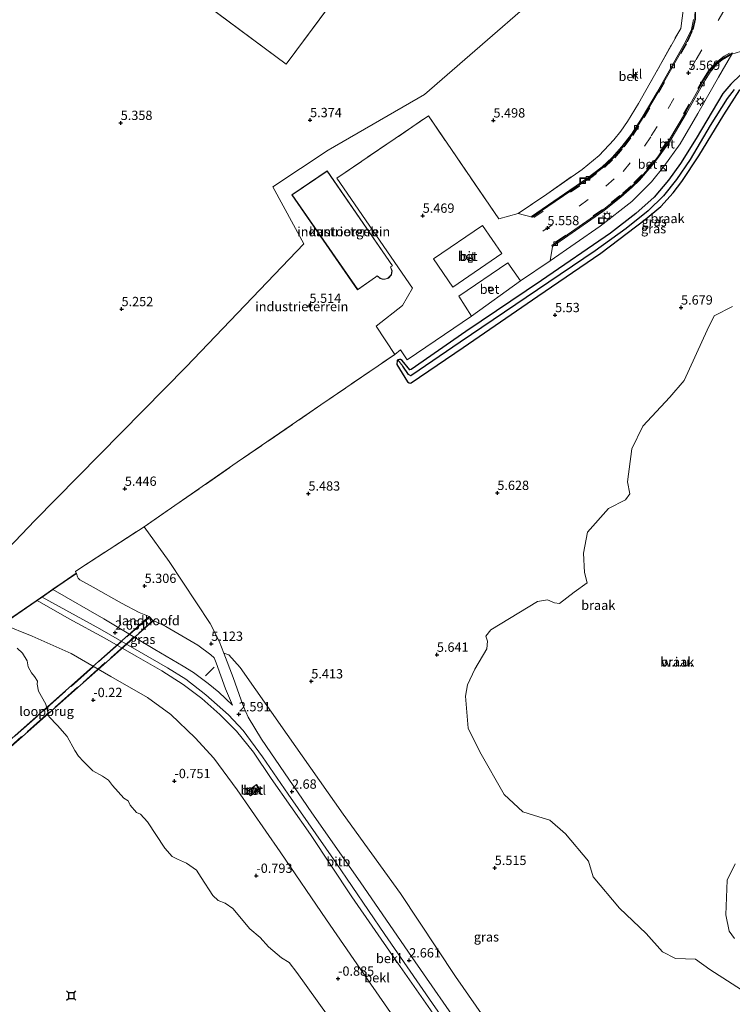
# Model space of a CAD drawing. Units: metres. Extents: x 251601 to 260009, y 593748 to 600001.
# Drawn here: x 258472 to 258664, y 594563 to 594828 of the extents above; entities that cross this region are included whole.
import ezdxf
from ezdxf.enums import TextEntityAlignment as Align

# ---------------------------------------------------------------- set-up
doc = ezdxf.new("R2010")
doc.units = ezdxf.units.M
doc.linetypes.add('IE-TERREINAFSCHEIDING', pattern=[10, 8, -2])
doc.linetypes.add('VW-3-9_STREEP', pattern=[12, 3, -9])
doc.layers.get('0').update_dxf_attribs({"lineweight": 25})
for name, color, linetype, lineweight in [('B-ME-GW-HOOGTEPUNT-S-B1', 10, 'Continuous', 25), ('B-ME-GW-INSTEEKWATERGANG-L-B1', 10, 'Continuous', 25), ('B-ME-GW-KRUINLIJN-L-B1', 93, 'Continuous', 18), ('B-ME-GW-WATERGANG-GREPPEL-L-B1', 10, 'Continuous', 25), ('B-ME-IE-GRASLAND-GV-B6', 93, 'Continuous', 18), ('B-ME-IE-GRONDWERKLIJN-GROND_INGERICHT-GV-B6', 253, 'Continuous', 18), ('B-ME-IE-GRONDWERKLIJN-GROND_NIETINGERICHT-GV-B6', 253, 'Continuous', 18), ('B-ME-IE-HULPGEOMETRIE-L-B1', 53, 'Continuous', 18), ('B-ME-IE-INRICHTINGSELEMENT-S-B1', 253, 'Continuous', 18), ('B-ME-IE-MEUBILAIR_WEGMEUBILAIR-LICHTMAST-S-B1', 8, 'Continuous', 18), ('B-ME-IE-TERREINAFSCHEIDING-DOORGANG-L-B1', 8, 'IE-TERREINAFSCHEIDING-KUNSTMATIG-OPEN', 18), ('B-ME-IE-TERREINAFSCHEIDING-RASTERHEKWERK-L-B1', 8, 'IE-TERREINAFSCHEIDING', 18), ('B-ME-IE-TERREINAFSCHEIDING-RASTERHEKWERK-L-B2', 8, 'IE-TERREINAFSCHEIDING', 18), ('B-ME-KG-KADASTRAAL-DAKRAND-L-B1', 13, 'Continuous', 18), ('B-ME-KW-LANDHOOFD-GV-B6', 173, 'Continuous', 18), ('B-ME-KW-LOOPBRUG-GV-B7', 213, 'Continuous', 18), ('B-ME-MW-MUUR-GV-B6', 8, 'IE-TERREINAFSCHEIDING-KUNSTMATIG', 18), ('B-ME-OB-BEKLEDING-GV-B6', 253, 'Continuous', 18), ('B-ME-OB-WATERLIJN-L-B1', 133, 'OB-WATERLIJN', 18), ('B-ME-OG-BEBOUWING-GV-B6', 173, 'Continuous', 18), ('B-ME-OG-WATER-GV-B6', 153, 'Continuous', 18), ('B-ME-VH-VERH_SOORT-BETON-OVERIG-GV-B6', 8, 'IE-TERREINAFSCHEIDING-NATUURLIJK-HOUTWAL', 18), ('B-ME-VH-VERH_SOORT-BITUMEN-GV-B6', 8, 'IE-TERREINAFSCHEIDING-NATUURLIJK-HOUTWAL', 18), ('B-ME-VH-VERH_SOORT-KLINKERS-GV-B6', 8, 'IE-TERREINAFSCHEIDING-NATUURLIJK-HOUTWAL', 18), ('B-ME-VV-AFMEERCONSTRUCTIE-S-B1', 10, 'Continuous', 25), ('B-ME-VV-KADEMUUR-GV-B6', 10, 'Continuous', 25), ('B-ME-VV-KOLK-S-B1', 8, 'Continuous', 18), ('B-ME-VW-MARKERING-39STREEP-015-L-B1', 255, 'VW-3-9_STREEP', 18)]:
    doc.layers.add(name, color=color, linetype=linetype, lineweight=lineweight)
doc.styles.add('NLCS-ISO', font='NLCS-ISO.TTF')
doc.linetypes.add('IE-TERREINAFSCHEIDING-KUNSTMATIG', pattern='A,4,[82,NLCS.SHX,S=0.75,R=90,X=0,Y=0],4,-2', length=10)
doc.linetypes.add('IE-TERREINAFSCHEIDING-KUNSTMATIG-OPEN', pattern='A,7,-1.5,[67,NLCS.SHX,S=0.75,R=0,X=0,Y=0],-1.5', length=10)
doc.linetypes.add('IE-TERREINAFSCHEIDING-NATUURLIJK-HOUTWAL', pattern='A,7,-1.5,[67,NLCS.SHX,S=0.75,R=45,X=0,Y=0],-1.5,7,-1.5,[70,NLCS.SHX,S=0.75,R=0,X=0,Y=0],-1.5', length=20)
doc.linetypes.add('OB-WATERLIJN', pattern='A,10,[32,NLCS.SHX,S=2,R=0,X=0,Y=0],-12', length=22)

# ---------------------------------------------------------------- blocks, each defined once
blk = doc.blocks.new('kast')
blk.add_line((-0.75, -0.75), (0.75, 0.75))
blk.add_lwpolyline([(-0.75, 0.75), (0.75, 0.75), (0.75, -0.75), (-0.75, -0.75)], close=True)
blk = doc.blocks.new('meerstoel')
for p, q in [((-1.25, 1.25), (-0.75, 0.75)), ((-0.75, 0.75), (-0.75, -0.75)), ((0.75, 0.75), (-0.75, 0.75)), ((0.75, 0.75), (1.25, 1.25)), ((0.75, -0.75), (0.75, 0.75)), ((-0.75, -0.75), (-1.25, -1.25)), ((-0.75, -0.75), (0.75, -0.75)), ((0.75, -0.75), (1.25, -1.25))]:
    blk.add_line(p, q)
blk = doc.blocks.new('put')
for p, q in [((0.75, 0.75), (-0.75, 0.75)), ((-0.75, 0.75), (-0.75, -0.75)), ((0.75, -0.75), (0.75, 0.75)), ((-0.75, -0.75), (0.75, -0.75))]:
    blk.add_line(p, q)
blk.add_lwpolyline([(-0.625, 0.625), (0.625, 0.625), (0.625, -0.625), (-0.625, -0.625)], close=True)
blk = doc.blocks.new('hoogtepunt')
for p, q in [((-0.5, 0), (0.5, 0)), ((0, 0.5), (0, -0.5))]:
    blk.add_line(p, q)
blk = doc.blocks.new('kolk')
blk.add_lwpolyline([(-0.5, -0.5), (0.5, -0.5), (0.5, 0.5), (-0.5, 0.5)], close=True)
blk = doc.blocks.new('lantaarnpaal')
for p, q in [((-0.75, 0), (-1.25, 0)), ((-0.88, 0.88), (-0.53, 0.53)), ((0, 0.75), (0, 1.25)), ((0.53, 0.53), (0.88, 0.88)), ((0.75, 0), (1.25, 0)), ((-0.53, -0.53), (-0.88, -0.88)), ((0, -0.75), (0, -1.25)), ((0.53, -0.53), (0.88, -0.88))]:
    blk.add_line(p, q)
blk.add_circle((0, 0), 0.75)

msp = doc.modelspace()

# ---------------------------------------------------------------- linework, layer by layer
at = {"layer": 'B-ME-GW-INSTEEKWATERGANG-L-B1'}
msp.add_polyline3d([(258665.88, 594812.87, 5.45), (258663.14, 594810.31, 5.45), (258661, 594807.85, 5.48), (258653.86, 594795.73, 5.51), (258649.68, 594789.04, 5.57), (258646.46, 594784.5, 5.55), (258642.58, 594779.95, 5.49), (258637.69, 594775.57, 5.45), (258630.85, 594770.31, 5.44), (258612.38, 594757.58, 5.44), (258592.08, 594743.89, 5.43), (258577.35, 594733.68, 5.44), (258577, 594733.59, 5.43), (258574.95, 594736.1, 5.46), (258574.53, 594736.38, 5.43), (258574.22, 594736.4, 5.38), (258573.76, 594736.25, 5.37), (258573.57, 594736.08, 5.37), (258573.51, 594735.07, 5.39), (258576.35, 594730.41, 5.57), (258576.79, 594730.09, 5.54), (258577.13, 594730.04, 5.53), (258577.37, 594730.1, 5.54), (258591.33, 594739.62, 5.57), (258611.39, 594753.4, 5.61), (258628.31, 594764.97, 5.59), (258640.19, 594773.95, 5.59), (258644.35, 594777.51, 5.57), (258647.66, 594781.12, 5.62), (258650.04, 594784.2, 5.66), (258654.61, 594791.04, 5.63), (258661.27, 594802.09, 5.48), (258665.57, 594808.79, 5.44)], dxfattribs=at)
at = {"layer": 'B-ME-GW-KRUINLIJN-L-B1'}
for points in [[(258583.85, 594559.95, 2.45), (258573.17, 594575.15, 2.33), (258561.48, 594592.08, 2.36), (258550.31, 594608.8, 2.46), (258539.81, 594623.87, 2.47), (258535.02, 594630.91, 2.47), (258530.46, 594636.6, 2.5), (258526.04, 594641.02, 2.51), (258521.15, 594645.32, 2.46), (258516.13, 594649.1, 2.42), (258510.46, 594652.78, 2.44), (258503.54, 594656.72, 2.4), (258495.11, 594661.51, 2.39), (258485.58, 594666.75, 2.43), (258476.96, 594671.66, 2.47)], [(258527.05, 594657.53, 5.18), (258528.42, 594657.06, 5.22), (258531.44, 594653.7, 5.27), (258544.08, 594635.67, 5.4), (258559.08, 594614.28, 5.35), (258574.55, 594592.97, 5.41), (258589.23, 594570.72, 5.32), (258603.86, 594549.74, 5.39), (258616.2, 594532.45, 5.55), (258624.79, 594520.4, 5.88), (258629.26, 594516.58, 5.89), (258632.49, 594514.66, 5.89), (258636.04, 594512.87, 5.91), (258643.13, 594512.1, 5.91), (258646.68, 594512, 5.88), (258650.95, 594512.36, 5.85), (258655.56, 594514.36, 5.92), (258659.15, 594517.13, 5.97), (258661.56, 594520.28, 5.89), (258664.73, 594526.34, 5.88), (258668.09, 594532.71, 5.69)]]:
    msp.add_polyline3d(points, dxfattribs=at)
at = {"layer": 'B-ME-GW-WATERGANG-GREPPEL-L-B1'}
msp.add_polyline3d([(258664.03, 594808.89, 4.75), (258662.16, 594806.48, 4.7), (258657.62, 594799.19, 4.73), (258652.22, 594790.09, 4.69), (258648.57, 594784.69, 4.7), (258645.09, 594780.37, 4.72), (258640.96, 594776.26, 4.68), (258635.08, 594771.52, 4.68), (258626.79, 594765.52, 4.67), (258611.27, 594755.09, 4.61), (258590.5, 594741.03, 4.65), (258577.59, 594732.19, 4.63), (258577.24, 594732.03, 4.64), (258576.7, 594732.34, 4.65), (258575.09, 594734.56, 4.96)], dxfattribs=at)
at = {"layer": 'B-ME-IE-GRASLAND-GV-B6'}
for points in [[(258573.76, 594736.25, 5.37), (258574.22, 594736.4, 5.38), (258574.53, 594736.38, 5.43), (258574.95, 594736.1, 5.46), (258577, 594733.59, 5.43), (258577.35, 594733.68, 5.44), (258592.08, 594743.89, 5.43), (258612.38, 594757.58, 5.44), (258630.85, 594770.31, 5.44), (258637.69, 594775.57, 5.45), (258642.58, 594779.95, 5.49), (258646.46, 594784.5, 5.55), (258649.68, 594789.04, 5.57), (258653.86, 594795.73, 5.51), (258661, 594807.85, 5.48), (258663.14, 594810.31, 5.45), (258665.88, 594812.87, 5.45)], [(258665.57, 594808.79, 5.44), (258661.27, 594802.09, 5.48), (258654.61, 594791.04, 5.63), (258650.04, 594784.2, 5.66), (258647.66, 594781.12, 5.62), (258644.35, 594777.51, 5.57), (258640.19, 594773.95, 5.59), (258628.31, 594764.97, 5.59), (258611.39, 594753.4, 5.61), (258591.33, 594739.62, 5.57), (258577.37, 594730.1, 5.54), (258577.13, 594730.04, 5.53), (258576.79, 594730.09, 5.54), (258576.35, 594730.41, 5.57), (258573.51, 594735.07, 5.39), (258573.57, 594736.08, 5.37), (258573.76, 594736.25, 5.37)], [(258664.03, 594808.89, 4.75), (258662.16, 594806.48, 4.7), (258657.62, 594799.19, 4.73), (258652.22, 594790.09, 4.69), (258648.57, 594784.69, 4.7), (258645.09, 594780.37, 4.72), (258640.96, 594776.26, 4.68), (258635.08, 594771.52, 4.68), (258626.79, 594765.52, 4.67), (258611.27, 594755.09, 4.61), (258590.5, 594741.03, 4.65), (258577.59, 594732.19, 4.63), (258577.24, 594732.03, 4.64), (258576.7, 594732.34, 4.65), (258575.09, 594734.56, 4.96), (258573.76, 594736.25, 5.37)], [(258573.76, 594736.25, 5.37), (258575.09, 594734.56, 4.96), (258576.7, 594732.34, 4.65), (258577.24, 594732.03, 4.64), (258577.59, 594732.19, 4.63), (258590.5, 594741.03, 4.65), (258611.27, 594755.09, 4.61), (258626.79, 594765.52, 4.67), (258635.08, 594771.52, 4.68), (258640.96, 594776.26, 4.68), (258645.09, 594780.37, 4.72), (258648.57, 594784.69, 4.7), (258652.22, 594790.09, 4.69), (258657.62, 594799.19, 4.73), (258662.16, 594806.48, 4.7), (258664.03, 594808.89, 4.75)], [(258507.03, 594667.4, 5.36), (258505.85, 594666.35, 4.69), (258506.99, 594665.13, 4.69), (258508.17, 594666.18, 5.36), (258509.41, 594665.76, 5.24), (258511.55, 594664.68, 5.27), (258520.13, 594659.69, 5.29), (258523.61, 594657.09, 5.22), (258524.5, 594656.24, 5.18), (258525.04, 594654.95, 5.08), (258527.52, 594647.98, 3.65), (258529.43, 594643.56, 2.9), (258525.76, 594647.02, 2.87), (258522.86, 594649.4, 2.86), (258518.95, 594652.29, 2.87), (258516.2, 594654.07, 2.89), (258508.53, 594658.52, 2.75), (258494.86, 594666.73, 2.71), (258481.21, 594674.58, 2.78), (258487.5, 594678.9, 4.84), (258487.79, 594678.05, 4.82), (258488.03, 594677.62, 4.82), (258488.4, 594677.24, 4.82), (258492.04, 594675.26, 4.9), (258499.6, 594670.93, 4.99), (258504.32, 594668.4, 5.06), (258507.03, 594667.4, 5.36)], [(258592.02, 594555, 2.87), (258577.68, 594575.84, 2.74), (258563.72, 594596.13, 2.67), (258550.71, 594614.64, 2.68), (258537.22, 594634.45, 2.74), (258533.66, 594640.36, 2.83), (258532.36, 594643.2, 2.86), (258531.74, 594644.88, 2.89), (258529.57, 594650.97, 4.02), (258527.05, 594657.53, 5.18), (258528.42, 594657.06, 5.22), (258531.44, 594653.7, 5.27), (258544.08, 594635.67, 5.4), (258559.08, 594614.28, 5.35), (258574.55, 594592.97, 5.41), (258589.23, 594570.72, 5.32), (258603.86, 594549.74, 5.39)]]:
    msp.add_polyline3d(points, dxfattribs=at)
at = {"layer": 'B-ME-IE-GRONDWERKLIJN-GROND_INGERICHT-GV-B6'}
for points in [[(258466.18, 594962.01, 5.58), (258536.21, 594910.16, 5.49), (258583.75, 594874.76, 5.64), (258586.22, 594872.98, 5.61), (258586.36, 594872.85, 5.61), (258587.16, 594872.18, 5.58), (258587.75, 594871.79, 5.58), (258594.88, 594866.41, 5.58), (258595.21, 594866.2, 5.58), (258598.01, 594864.03, 5.51), (258598.12, 594863.93, 5.51), (258600.38, 594862.23, 5.51), (258607.12, 594857.37, 5.51), (258613.26, 594852.82, 5.55), (258618.59, 594849.46, 5.55), (258623.56, 594846.54, 5.47), (258624.84, 594845.77, 5.46), (258580.98, 594807.55, 5.52), (258555.09, 594792.59, 5.56), (258540.28, 594782.73, 5.53), (258548.59, 594767.43, 5.54), (258516.99, 594734.4, 5.5), (258476.33, 594693.13, 5.19), (258449.59, 594665.12, 4.95)], [(258466.9, 594959.06, 5.55), (258425.71, 594903.7, 5.54), (258484.67, 594859.66, 5.46), (258543.82, 594815.66, 5.57), (258585, 594871.08, 5.56), (258583.4, 594872.28, 5.55), (258525.93, 594915.11, 5.52), (258466.9, 594959.06, 5.55)], [(258449.59, 594665.12, 4.95), (258476.33, 594693.13, 5.19), (258516.99, 594734.4, 5.5), (258548.59, 594767.43, 5.54), (258540.28, 594782.73, 5.53), (258555.09, 594792.59, 5.56), (258580.98, 594807.55, 5.52), (258624.84, 594845.77, 5.46)], [(258650.5, 594830.77, 5.42), (258649.72, 594825.27, 5.44), (258638.36, 594805.12, 5.45), (258635.42, 594800.27, 5.46), (258633.63, 594797.68, 5.48), (258631.77, 594795.38, 5.49), (258627.86, 594791.18, 5.49), (258623.26, 594787.44, 5.49), (258613.79, 594780.82, 5.49), (258606.12, 594775.57, 5.46), (258600.93, 594774.13, 5.47), (258582.01, 594801.8, 5.5), (258557.4, 594785.04, 5.52), (258577.76, 594755.58, 5.63), (258575.04, 594750.87, 5.64), (258568.02, 594745.29, 5.54), (258572.97, 594737.74, 5.48), (258553.1, 594724.17, 5.51), (258530.71, 594708.77, 5.49), (258505.68, 594691.45, 5.45), (258488.48, 594680.26, 5.12), (258487.3, 594679.42, 5.12), (258487.44, 594678.98, 4.84)], [(258545.38, 594780.61, 5.5), (258563, 594755.13, 5.55), (258567.81, 594758.49, 5.55), (258568.26, 594758.82, 5.55), (258569.01, 594758.15, 5.55), (258569.57, 594757.99, 5.55), (258570.37, 594757.92, 5.55), (258571.26, 594758.23, 5.55), (258572.08, 594759.13, 5.55), (258572.23, 594760.23, 5.55), (258571.86, 594761.26, 5.55), (258572.4, 594761.54, 5.55), (258554.85, 594787.05, 5.55), (258545.38, 594780.61, 5.5)], [(258487.44, 594678.98, 4.84), (258462.16, 594661.59, 4.98)]]:
    msp.add_polyline3d(points, dxfattribs=at)
at = {"layer": 'B-ME-IE-GRONDWERKLIJN-GROND_NIETINGERICHT-GV-B6'}
for points in [[(258603.86, 594549.74, 5.39), (258589.23, 594570.72, 5.32), (258574.55, 594592.97, 5.41), (258559.08, 594614.28, 5.35), (258544.08, 594635.67, 5.4), (258531.44, 594653.7, 5.27), (258528.42, 594657.06, 5.22), (258527.05, 594657.53, 5.18), (258525.82, 594660.72, 5.15), (258523.43, 594665.48, 5.18), (258512.45, 594682.17, 5.28), (258505.68, 594691.45, 5.45), (258530.71, 594708.77, 5.49), (258553.1, 594724.17, 5.51), (258572.97, 594737.74, 5.48), (258574.53, 594738.94, 5.49), (258576.26, 594736.26, 5.5), (258586.36, 594743.13, 5.53), (258593.57, 594748.01, 5.52), (258606.75, 594757.5, 5.48), (258614.64, 594762.88, 5.51), (258628.14, 594772.17, 5.52), (258636.64, 594778.84, 5.51), (258641.86, 594784.05, 5.52), (258645.2, 594788.18, 5.52), (258649.55, 594794.32, 5.53), (258654.36, 594802.46, 5.57), (258659.85, 594812.16, 5.52), (258663.45, 594818.35, 5.41), (258665.76, 594819.13, 5.39)], [(258665.88, 594812.87, 5.45), (258663.14, 594810.31, 5.45), (258661, 594807.85, 5.48), (258653.86, 594795.73, 5.51), (258649.68, 594789.04, 5.57), (258646.46, 594784.5, 5.55), (258642.58, 594779.95, 5.49), (258637.69, 594775.57, 5.45), (258630.85, 594770.31, 5.44), (258612.38, 594757.58, 5.44), (258592.08, 594743.89, 5.43)], [(258592.08, 594743.89, 5.43), (258577.35, 594733.68, 5.44), (258577, 594733.59, 5.43), (258574.95, 594736.1, 5.46), (258574.53, 594736.38, 5.43), (258574.22, 594736.4, 5.38), (258573.76, 594736.25, 5.37), (258573.57, 594736.08, 5.37), (258573.51, 594735.07, 5.39), (258576.35, 594730.41, 5.57), (258576.79, 594730.09, 5.54), (258577.13, 594730.04, 5.53), (258577.37, 594730.1, 5.54), (258591.33, 594739.62, 5.57), (258611.39, 594753.4, 5.61), (258628.31, 594764.97, 5.59), (258640.19, 594773.95, 5.59), (258644.35, 594777.51, 5.57), (258647.66, 594781.12, 5.62), (258650.04, 594784.2, 5.66), (258654.61, 594791.04, 5.63), (258661.27, 594802.09, 5.48), (258665.57, 594808.79, 5.44)], [(258669.5, 594564.91, 5.69), (258657.57, 594572.62, 5.24), (258653.72, 594575.35, 5.19), (258648.32, 594575.54, 5.2), (258644.79, 594577.28, 5.47), (258640.44, 594582.25, 5.66), (258633.25, 594589.07, 5.65), (258626.18, 594597.42, 5.64), (258624.97, 594601.66, 5.74), (258618.83, 594608.98, 5.79), (258614.56, 594612.72, 5.76), (258610.45, 594613.91, 5.74), (258607.32, 594614.93, 5.9), (258602.35, 594619.54, 6.04), (258595.8, 594631.03, 5.92), (258592.63, 594637.34, 5.84), (258591.96, 594646.02, 5.79), (258592.53, 594648.99, 5.78), (258594.45, 594653.25, 5.95), (258597.68, 594658.68, 5.94), (258597.83, 594660.76, 5.95), (258597.45, 594662.07, 5.91), (258598.72, 594663.78, 5.82), (258611.26, 594671.4, 5.83), (258614, 594671.86, 5.83), (258615.88, 594671.05, 5.82), (258617.22, 594670.85, 5.98), (258621.13, 594673.92, 5.7), (258624.64, 594676.37, 5.62), (258623.88, 594679.22, 5.68), (258623.63, 594684.35, 5.82), (258624.73, 594689.98, 5.83), (258630.3, 594696.33, 5.76), (258634.86, 594698.73, 5.76), (258636.04, 594700.32, 5.77), (258635.46, 594703.54, 5.77), (258636.57, 594712.35, 5.69), (258639.58, 594718.52, 5.72), (258646.79, 594726.24, 5.66), (258650.69, 594730.73, 5.71), (258656.81, 594744.23, 5.49), (258658.71, 594748.07, 5.44), (258663.63, 594750.63, 5.37)], [(258663.63, 594750.63, 5.37), (258658.71, 594748.07, 5.44), (258656.81, 594744.23, 5.49), (258650.69, 594730.73, 5.71)], [(258650.69, 594730.73, 5.71), (258646.79, 594726.24, 5.66), (258639.58, 594718.52, 5.72), (258636.57, 594712.35, 5.69), (258635.46, 594703.54, 5.77), (258636.04, 594700.32, 5.77), (258634.86, 594698.73, 5.76), (258630.3, 594696.33, 5.76), (258624.73, 594689.98, 5.83), (258623.63, 594684.35, 5.82), (258623.88, 594679.22, 5.68), (258624.64, 594676.37, 5.62), (258621.13, 594673.92, 5.7), (258617.22, 594670.85, 5.98), (258615.88, 594671.05, 5.82), (258614, 594671.86, 5.83), (258611.26, 594671.4, 5.83), (258598.72, 594663.78, 5.82), (258597.45, 594662.07, 5.91), (258597.83, 594660.76, 5.95), (258597.68, 594658.68, 5.94), (258594.45, 594653.25, 5.95), (258592.53, 594648.99, 5.78), (258591.96, 594646.02, 5.79), (258592.63, 594637.34, 5.84), (258595.8, 594631.03, 5.92), (258602.35, 594619.54, 6.04), (258607.32, 594614.93, 5.9), (258610.45, 594613.91, 5.74), (258614.56, 594612.72, 5.76), (258618.83, 594608.98, 5.79), (258624.97, 594601.66, 5.74), (258626.18, 594597.42, 5.64), (258633.25, 594589.07, 5.65), (258640.44, 594582.25, 5.66), (258644.79, 594577.28, 5.47), (258648.32, 594575.54, 5.2), (258653.72, 594575.35, 5.19), (258657.57, 594572.62, 5.24), (258669.5, 594564.91, 5.69)], [(258664.17, 594580.89, 5.65), (258662.77, 594582.86, 5.56), (258661.8, 594587.24, 5.52), (258662.22, 594596.54, 5.33), (258664.3, 594600.95, 5.35)], [(258664.3, 594600.95, 5.35), (258662.22, 594596.54, 5.33), (258661.8, 594587.24, 5.52), (258662.77, 594582.86, 5.56), (258664.17, 594580.89, 5.65)]]:
    msp.add_polyline3d(points, dxfattribs=at)
at = {"layer": 'B-ME-IE-HULPGEOMETRIE-L-B1'}
msp.add_line((258573.76, 594736.25, 5.37), (258575.09, 594734.56, 4.96), dxfattribs=at)
msp.add_polyline3d([(258346.14, 594656.44, -1.07), (258423.01, 594654.7, -1.15), (258423.09, 594654.76, 4.66), (258430.75, 594654.63, 4.87), (258436.2, 594657.81, 4.89), (258449.59, 594665.12, 4.95), (258476.33, 594693.13, 5.19), (258516.99, 594734.4, 5.5), (258548.59, 594767.43, 5.54), (258540.28, 594782.73, 5.53), (258555.09, 594792.59, 5.56), (258580.98, 594807.55, 5.52), (258624.84, 594845.77, 5.46), (258628.33, 594849.42, 5.5), (258630.32, 594851.47, 5.45), (258630.41, 594851.56, 5.32), (258630.47, 594851.62, 5.32), (258630.31, 594851.86, 5.48), (258633.4, 594860.63, 5.59), (258633.54, 594861.01, 5.5), (258635.8, 594866.07, 2.91), (258636.84, 594868.91, 2.93), (258637.95, 594871.42, 2.38), (258656.29, 594909.67, -0.54)], dxfattribs=at)
at = {"layer": 'B-ME-IE-TERREINAFSCHEIDING-DOORGANG-L-B1'}
msp.add_line((258572.97, 594737.74, 5.48), (258568.02, 594745.29, 5.54), dxfattribs=at)
at = {"layer": 'B-ME-IE-TERREINAFSCHEIDING-RASTERHEKWERK-L-B1'}
msp.add_line((258524.5, 594653.72, 5.1), (258522.2, 594651.42, 2.85), dxfattribs=at)
for points in [[(258557.4, 594785.04, 5.52), (258582.01, 594801.8, 5.5), (258600.93, 594774.13, 5.47), (258606.12, 594775.57, 5.46), (258613.79, 594780.82, 5.49), (258623.26, 594787.44, 5.49), (258627.86, 594791.18, 5.49), (258631.77, 594795.38, 5.49), (258633.63, 594797.68, 5.48), (258635.42, 594800.27, 5.46), (258638.36, 594805.12, 5.45), (258649.72, 594825.27, 5.44), (258650.5, 594830.77, 5.42), (258624.84, 594845.77, 5.46)], [(258487.3, 594679.42, 5.12), (258488.48, 594680.26, 5.12), (258505.68, 594691.45, 5.45), (258530.71, 594708.77, 5.49), (258553.1, 594724.17, 5.51), (258572.97, 594737.74, 5.48)]]:
    msp.add_polyline3d(points, dxfattribs=at)
at = {"layer": 'B-ME-IE-TERREINAFSCHEIDING-RASTERHEKWERK-L-B2'}
for p, q in [((258507.02, 594667.19, 5.36), (258451.09, 594617.56, 5.36)), ((258451.83, 594616.56, 5.36), (258507.96, 594666.19, 5.36))]:
    msp.add_line(p, q, dxfattribs=at)
at = {"layer": 'B-ME-KG-KADASTRAAL-DAKRAND-L-B1'}
for points in [[(258425.78, 594903.71, 13.16), (258484.7, 594859.7, 13.2), (258543.81, 594815.73, 13.2), (258584.93, 594871.07, 13.3), (258525.9, 594915.07, 13.24), (258466.91, 594958.99, 13.27), (258425.78, 594903.71, 13.16)], [(258554.83, 594786.98, 15.22), (258545.45, 594780.6, 15.02), (258563.02, 594755.2, 15.03), (258567.78, 594758.53, 15.16), (258568.26, 594758.89, 16.42), (258569.04, 594758.19, 16.54), (258569.57, 594758.04, 16.54), (258570.36, 594757.97, 16.54), (258571.23, 594758.27, 16.54), (258572.03, 594759.15, 16.52), (258572.18, 594760.22, 16.54), (258571.79, 594761.28, 16.53), (258572.33, 594761.56, 14.95), (258554.83, 594786.98, 15.22)]]:
    msp.add_polyline3d(points, dxfattribs=at)
at = {"layer": 'B-ME-KW-LANDHOOFD-GV-B6'}
msp.add_polyline3d([(258507.03, 594667.4, 5.36), (258507.07, 594667.36, 5.36), (258508.14, 594666.21, 5.36), (258508.17, 594666.18, 5.36), (258506.99, 594665.13, 4.69), (258505.85, 594666.35, 4.69), (258507.03, 594667.4, 5.36)], dxfattribs=at)
at = {"layer": 'B-ME-KW-LOOPBRUG-GV-B7'}
msp.add_polyline3d([(258508.1, 594666.18, 5.36), (258451.82, 594616.41, 5.36), (258450.95, 594617.58, 5.36), (258507.03, 594667.33, 5.36), (258508.1, 594666.18, 5.36)], dxfattribs=at)
at = {"layer": 'B-ME-MW-MUUR-GV-B6'}
msp.add_polyline3d([(258533.38, 594620.26, 0.2), (258533.32, 594620.34, 0.2), (258535.82, 594622.28, 1.44), (258536.63, 594621.09, 1.43), (258534.21, 594619.25, 0.36), (258534.15, 594619.33, 0.36), (258536.5, 594621.11, 0.36), (258535.8, 594622.14, 0.36), (258533.38, 594620.26, 0.2)], dxfattribs=at)
at = {"layer": 'B-ME-OB-BEKLEDING-GV-B6'}
for points in [[(258487.44, 594678.98, 4.84), (258487.3, 594679.42, 5.12), (258488.48, 594680.26, 5.12), (258505.68, 594691.45, 5.45), (258512.45, 594682.17, 5.28), (258523.43, 594665.48, 5.18), (258525.82, 594660.72, 5.15), (258527.05, 594657.53, 5.18), (258529.57, 594650.97, 4.02), (258531.74, 594644.88, 2.89), (258532.36, 594643.2, 2.86), (258533.66, 594640.36, 2.83), (258537.22, 594634.45, 2.74), (258550.71, 594614.64, 2.68), (258563.72, 594596.13, 2.67), (258577.68, 594575.84, 2.74), (258592.02, 594555, 2.87)], [(258595.51, 594545.66, 2.64), (258583.12, 594563.41, 2.62), (258570.27, 594581.97, 2.62), (258557.13, 594601.33, 2.67), (258544.38, 594619.66, 2.69), (258537.51, 594629.71, 2.68), (258532.27, 594636.77, 2.71), (258528.38, 594640.94, 2.71), (258522.24, 594646.35, 2.7), (258516.9, 594650.57, 2.7), (258511.94, 594653.61, 2.67), (258493.79, 594664.05, 2.72), (258478.3, 594672.57, 2.81), (258481.21, 594674.58, 2.78), (258494.86, 594666.73, 2.71), (258508.53, 594658.52, 2.75), (258516.2, 594654.07, 2.89), (258518.95, 594652.29, 2.87), (258522.86, 594649.4, 2.86), (258525.76, 594647.02, 2.87), (258529.43, 594643.56, 2.9), (258527.52, 594647.98, 3.65), (258525.04, 594654.95, 5.08), (258524.5, 594656.24, 5.18), (258523.61, 594657.09, 5.22), (258520.13, 594659.69, 5.29), (258511.55, 594664.68, 5.27), (258509.41, 594665.76, 5.24), (258508.17, 594666.18, 5.36), (258508.14, 594666.21, 5.36), (258507.07, 594667.36, 5.36), (258507.03, 594667.4, 5.36), (258504.32, 594668.4, 5.06), (258499.6, 594670.93, 4.99), (258492.04, 594675.26, 4.9), (258488.4, 594677.24, 4.82), (258488.03, 594677.62, 4.82), (258487.79, 594678.05, 4.82), (258487.5, 594678.9, 4.84), (258487.44, 594678.98, 4.84)], [(258583.85, 594559.95, 2.45), (258573.17, 594575.15, 2.33), (258561.48, 594592.08, 2.36), (258550.31, 594608.8, 2.46), (258539.81, 594623.87, 2.47), (258535.02, 594630.91, 2.47), (258530.46, 594636.6, 2.5), (258526.04, 594641.02, 2.51), (258521.15, 594645.32, 2.46), (258516.13, 594649.1, 2.42), (258510.46, 594652.78, 2.44), (258503.54, 594656.72, 2.4), (258495.11, 594661.51, 2.39), (258485.58, 594666.75, 2.43), (258476.96, 594671.66, 2.47), (258478.3, 594672.57, 2.81), (258493.79, 594664.05, 2.72), (258511.94, 594653.61, 2.67), (258516.9, 594650.57, 2.7), (258522.24, 594646.35, 2.7), (258528.38, 594640.94, 2.71), (258532.27, 594636.77, 2.71), (258537.51, 594629.71, 2.68), (258544.38, 594619.66, 2.69), (258557.13, 594601.33, 2.67), (258570.27, 594581.97, 2.62), (258583.12, 594563.41, 2.62), (258595.51, 594545.66, 2.64)], [(258576.88, 594553.7, -0.43), (258566.58, 594568.65, -0.51), (258554.66, 594585.92, -0.53), (258542.2, 594604.19, -0.42), (258530.71, 594620.79, -0.41), (258524.42, 594629.36, -0.39), (258519.36, 594634.79, -0.37), (258512.86, 594641.01, -0.27), (258506.56, 594645.64, -0.14), (258496.78, 594651.29, -0.17), (258486.09, 594657.46, -0.17), (258475.66, 594662.07, -0.46), (258467.72, 594665.3, -0.62), (258471.92, 594668.18, 1.18), (258476.96, 594671.66, 2.47)], [(258476.96, 594671.66, 2.47), (258485.58, 594666.75, 2.43), (258495.11, 594661.51, 2.39), (258503.54, 594656.72, 2.4), (258510.46, 594652.78, 2.44), (258516.13, 594649.1, 2.42), (258521.15, 594645.32, 2.46), (258526.04, 594641.02, 2.51), (258530.46, 594636.6, 2.5), (258535.02, 594630.91, 2.47), (258539.81, 594623.87, 2.47), (258550.31, 594608.8, 2.46), (258561.48, 594592.08, 2.36), (258573.17, 594575.15, 2.33), (258583.85, 594559.95, 2.45)], [(258467.72, 594665.3, -0.62), (258475.66, 594662.07, -0.46), (258486.09, 594657.46, -0.17), (258496.78, 594651.29, -0.17), (258506.56, 594645.64, -0.14), (258512.86, 594641.01, -0.27), (258519.36, 594634.79, -0.37), (258524.42, 594629.36, -0.39), (258530.71, 594620.79, -0.41), (258542.2, 594604.19, -0.42), (258554.66, 594585.92, -0.53), (258566.58, 594568.65, -0.51), (258576.88, 594553.7, -0.43)], [(258555.09, 594560.07, -1.15), (258546.71, 594571.79, -1.15), (258544.59, 594574.43, -1.15), (258542.53, 594575.69, -1.15), (258539.09, 594578.69, -1.15), (258536.82, 594581.17, -1.15), (258534.04, 594583.5, -1.15), (258529.47, 594588.96, -1.15), (258527.44, 594590.36, -1.15), (258525.6, 594591.15, -1.15), (258524.12, 594592.42, -1.15), (258520.99, 594597.31, -1.15), (258519.74, 594599.22, -1.15), (258517.04, 594601.11, -1.15), (258514.64, 594602.17, -1.15), (258513.24, 594602.95, -1.15), (258511.25, 594605.16, -1.15), (258506.64, 594612.19, -1.15), (258504.76, 594614.25, -1.15), (258503.68, 594614.7, -1.15), (258501.94, 594616.69, -1.15), (258501.42, 594617.89, -1.15), (258500.27, 594618.6, -1.15), (258497.21, 594621.99, -1.15), (258496.09, 594623.44, -1.15), (258494.53, 594624.47, -1.15), (258491.97, 594625.97, -1.15), (258489.45, 594628.45, -1.15), (258488.04, 594629.89, -1.15), (258487.11, 594631.37, -1.15), (258485.01, 594635.16, -1.15), (258482.41, 594638.09, -1.15), (258480.08, 594640.49, -1.15), (258479.62, 594642.62, -1.15), (258479.27, 594643.86, -1.15), (258477.31, 594647.28, -1.15), (258477.02, 594649.2, -1.15), (258477.06, 594650.04, -1.15), (258476.28, 594651.27, -1.15), (258475.43, 594652.27, -1.15), (258474.6, 594653.88, -1.15), (258474.27, 594655.44, -1.15), (258473.08, 594657.52, -1.15), (258471.62, 594658.9, -1.15)], [(258533.32, 594620.34, 0.2), (258533.38, 594620.26, 0.2), (258534.15, 594619.33, 0.36), (258534.21, 594619.25, 0.36), (258536.63, 594621.09, 1.43), (258535.82, 594622.28, 1.44), (258533.32, 594620.34, 0.2)]]:
    msp.add_polyline3d(points, dxfattribs=at)
at = {"layer": 'B-ME-OB-WATERLIJN-L-B1'}
msp.add_polyline3d([(258555.09, 594560.07, -1.15), (258546.71, 594571.79, -1.15), (258544.59, 594574.43, -1.15), (258542.53, 594575.69, -1.15), (258539.09, 594578.69, -1.15), (258536.82, 594581.17, -1.15), (258534.04, 594583.5, -1.15), (258529.47, 594588.96, -1.15), (258527.44, 594590.36, -1.15), (258525.6, 594591.15, -1.15), (258524.12, 594592.42, -1.15), (258520.99, 594597.31, -1.15), (258519.74, 594599.22, -1.15), (258517.04, 594601.11, -1.15), (258514.64, 594602.17, -1.15), (258513.24, 594602.95, -1.15), (258511.25, 594605.16, -1.15), (258506.64, 594612.19, -1.15), (258504.76, 594614.25, -1.15), (258503.68, 594614.7, -1.15), (258501.94, 594616.69, -1.15), (258501.42, 594617.89, -1.15), (258500.27, 594618.6, -1.15), (258497.21, 594621.99, -1.15), (258496.09, 594623.44, -1.15), (258494.53, 594624.47, -1.15), (258491.97, 594625.97, -1.15), (258489.45, 594628.45, -1.15), (258488.04, 594629.89, -1.15), (258487.11, 594631.37, -1.15), (258485.01, 594635.16, -1.15), (258482.41, 594638.09, -1.15), (258480.08, 594640.49, -1.15), (258479.62, 594642.62, -1.15), (258479.27, 594643.86, -1.15), (258477.31, 594647.28, -1.15), (258477.02, 594649.2, -1.15), (258477.06, 594650.04, -1.15), (258476.28, 594651.27, -1.15), (258475.43, 594652.27, -1.15), (258474.6, 594653.88, -1.15), (258474.27, 594655.44, -1.15), (258473.08, 594657.52, -1.15), (258471.62, 594658.9, -1.15)], dxfattribs=at)
at = {"layer": 'B-ME-OG-BEBOUWING-GV-B6'}
for points in [[(258583.4, 594872.28, 5.55), (258585, 594871.08, 5.56), (258543.82, 594815.66, 5.57), (258484.67, 594859.66, 5.46), (258425.71, 594903.7, 5.54), (258466.9, 594959.06, 5.55), (258525.93, 594915.11, 5.52), (258583.4, 594872.28, 5.55)], [(258572.08, 594759.13, 5.55), (258571.26, 594758.23, 5.55), (258570.37, 594757.92, 5.55), (258569.57, 594757.99, 5.55), (258569.01, 594758.15, 5.55), (258568.26, 594758.82, 5.55), (258567.81, 594758.49, 5.55), (258563, 594755.13, 5.55), (258545.38, 594780.61, 5.5), (258554.85, 594787.05, 5.55), (258572.4, 594761.54, 5.55), (258571.86, 594761.26, 5.55), (258572.23, 594760.23, 5.55), (258572.08, 594759.13, 5.55)]]:
    msp.add_polyline3d(points, dxfattribs=at)
at = {"layer": 'B-ME-OG-WATER-GV-B6'}
msp.add_polyline3d([(258471.62, 594658.9, -1.15), (258473.08, 594657.52, -1.15), (258474.27, 594655.44, -1.15), (258474.6, 594653.88, -1.15), (258475.43, 594652.27, -1.15), (258476.28, 594651.27, -1.15), (258477.06, 594650.04, -1.15), (258477.02, 594649.2, -1.15), (258477.31, 594647.28, -1.15), (258479.27, 594643.86, -1.15), (258479.62, 594642.62, -1.15), (258480.08, 594640.49, -1.15), (258482.41, 594638.09, -1.15), (258485.01, 594635.16, -1.15), (258487.11, 594631.37, -1.15), (258488.04, 594629.89, -1.15), (258489.45, 594628.45, -1.15), (258491.97, 594625.97, -1.15), (258494.53, 594624.47, -1.15), (258496.09, 594623.44, -1.15), (258497.21, 594621.99, -1.15), (258500.27, 594618.6, -1.15), (258501.42, 594617.89, -1.15), (258501.94, 594616.69, -1.15), (258503.68, 594614.7, -1.15), (258504.76, 594614.25, -1.15), (258506.64, 594612.19, -1.15), (258511.25, 594605.16, -1.15), (258513.24, 594602.95, -1.15), (258514.64, 594602.17, -1.15), (258517.04, 594601.11, -1.15), (258519.74, 594599.22, -1.15), (258520.99, 594597.31, -1.15), (258524.12, 594592.42, -1.15), (258525.6, 594591.15, -1.15), (258527.44, 594590.36, -1.15), (258529.47, 594588.96, -1.15), (258534.04, 594583.5, -1.15), (258536.82, 594581.17, -1.15), (258539.09, 594578.69, -1.15), (258542.53, 594575.69, -1.15), (258544.59, 594574.43, -1.15), (258546.71, 594571.79, -1.15), (258555.09, 594560.07, -1.15)], dxfattribs=at)
at = {"layer": 'B-ME-VH-VERH_SOORT-BETON-OVERIG-GV-B6'}
for points in [[(258653.19, 594827.68, 5.43), (258652.58, 594824.99, 5.44), (258651.14, 594821.84, 5.45), (258643.39, 594808.16, 5.46), (258639.39, 594801.36, 5.46), (258636.47, 594796.86, 5.46), (258633.94, 594793.61, 5.47), (258631.35, 594790.6, 5.45), (258628.66, 594788.1, 5.46), (258624.56, 594784.98, 5.42), (258609.7, 594774.77, 5.4), (258609.85, 594774.57, 5.41), (258606.12, 594775.57, 5.46), (258613.79, 594780.82, 5.49), (258623.26, 594787.44, 5.49), (258627.86, 594791.18, 5.49), (258631.77, 594795.38, 5.49), (258633.63, 594797.68, 5.48), (258635.42, 594800.27, 5.46), (258638.36, 594805.12, 5.45), (258649.72, 594825.27, 5.44), (258650.5, 594830.77, 5.42)], [(258663.45, 594818.35, 5.41), (258659.85, 594812.16, 5.52), (258654.36, 594802.46, 5.57), (258649.55, 594794.32, 5.53), (258645.2, 594788.18, 5.52), (258641.86, 594784.05, 5.52), (258636.64, 594778.84, 5.51), (258628.14, 594772.17, 5.52), (258614.64, 594762.88, 5.51), (258615.29, 594766.74, 5.42), (258628.78, 594776.15, 5.44), (258633.67, 594780.01, 5.44), (258636.68, 594782.66, 5.45), (258638.65, 594784.53, 5.44), (258642.36, 594788.83, 5.46), (258643.79, 594790.73, 5.48), (258646.27, 594794.22, 5.49), (258647.13, 594795.57, 5.49), (258651.25, 594802.57, 5.48), (258656.28, 594811.36, 5.5), (258657.6, 594813.54, 5.49), (258659.35, 594815.63, 5.49), (258660.86, 594816.85, 5.49), (258663.45, 594818.35, 5.41)], [(258601.72, 594764.85, 5.59), (258588.55, 594755.84, 5.6), (258583.39, 594763.4, 5.57), (258596.49, 594772.36, 5.56), (258601.72, 594764.85, 5.59)], [(258606.75, 594757.5, 5.48), (258593.57, 594748.01, 5.52), (258590.19, 594753.35, 5.59), (258603.29, 594762.35, 5.62), (258606.75, 594757.5, 5.48)], [(258533.38, 594620.26, 0.2), (258535.8, 594622.14, 0.36), (258536.5, 594621.11, 0.36), (258534.15, 594619.33, 0.36), (258533.38, 594620.26, 0.2)]]:
    msp.add_polyline3d(points, dxfattribs=at)
at = {"layer": 'B-ME-VH-VERH_SOORT-BITUMEN-GV-B6'}
for points in [[(258663.61, 594818.69, 5.43), (258660.76, 594817.06, 5.41), (258659.3, 594815.94, 5.39), (258657.36, 594813.77, 5.46), (258655.95, 594811.5, 5.44), (258651, 594802.7, 5.45), (258646.79, 594795.61, 5.45), (258646.13, 594794.6, 5.45), (258643.56, 594790.84, 5.43), (258642.11, 594788.93, 5.44), (258638.42, 594784.62, 5.4), (258636.49, 594782.84, 5.42), (258633.35, 594780.11, 5.44), (258628.62, 594776.39, 5.43), (258615.17, 594766.96, 5.42), (258615.29, 594766.74, 5.42), (258614.64, 594762.88, 5.51), (258606.75, 594757.5, 5.48), (258603.29, 594762.35, 5.62), (258590.19, 594753.35, 5.59), (258593.57, 594748.01, 5.52), (258586.36, 594743.13, 5.53), (258576.26, 594736.26, 5.5), (258574.53, 594738.94, 5.49), (258572.97, 594737.74, 5.48), (258568.02, 594745.29, 5.54), (258575.04, 594750.87, 5.64), (258577.76, 594755.58, 5.63), (258557.4, 594785.04, 5.52), (258582.01, 594801.8, 5.5), (258600.93, 594774.13, 5.47), (258606.12, 594775.57, 5.46), (258609.85, 594774.57, 5.41), (258624.41, 594784.51, 5.45), (258628.97, 594788.01, 5.45), (258631.64, 594790.53, 5.47), (258634.28, 594793.53, 5.47), (258636.7, 594796.73, 5.47), (258639.68, 594801.35, 5.45), (258643.7, 594808.21, 5.43), (258651.41, 594821.83, 5.43), (258652.88, 594825.03, 5.46), (258653.48, 594827.62, 5.43), (258653.57, 594830.9, 5.41)], [(258583.39, 594763.4, 5.57), (258588.55, 594755.84, 5.6), (258601.72, 594764.85, 5.59), (258596.49, 594772.36, 5.56), (258583.39, 594763.4, 5.57)]]:
    msp.add_polyline3d(points, dxfattribs=at)
at = {"layer": 'B-ME-VH-VERH_SOORT-KLINKERS-GV-B6'}
for points in [[(258653.57, 594830.9, 5.41), (258653.48, 594827.62, 5.43), (258652.88, 594825.03, 5.46), (258651.41, 594821.83, 5.43), (258643.7, 594808.21, 5.43), (258639.68, 594801.35, 5.45), (258636.7, 594796.73, 5.47), (258634.28, 594793.53, 5.47), (258631.64, 594790.53, 5.47), (258628.97, 594788.01, 5.45), (258624.41, 594784.51, 5.45), (258609.85, 594774.57, 5.41), (258609.7, 594774.77, 5.4), (258624.56, 594784.98, 5.42), (258628.66, 594788.1, 5.46), (258631.35, 594790.6, 5.45), (258633.94, 594793.61, 5.47), (258636.47, 594796.86, 5.46), (258639.39, 594801.36, 5.46), (258643.39, 594808.16, 5.46), (258651.14, 594821.84, 5.45), (258652.58, 594824.99, 5.44), (258653.19, 594827.68, 5.43)], [(258663.45, 594818.35, 5.41), (258660.86, 594816.85, 5.49), (258659.35, 594815.63, 5.49), (258657.6, 594813.54, 5.49), (258656.28, 594811.36, 5.5), (258651.25, 594802.57, 5.48), (258647.13, 594795.57, 5.49), (258646.27, 594794.22, 5.49), (258643.79, 594790.73, 5.48), (258642.36, 594788.83, 5.46), (258638.65, 594784.53, 5.44), (258636.68, 594782.66, 5.45), (258633.67, 594780.01, 5.44), (258628.78, 594776.15, 5.44), (258615.29, 594766.74, 5.42), (258615.17, 594766.96, 5.42), (258628.62, 594776.39, 5.43), (258633.35, 594780.11, 5.44), (258636.49, 594782.84, 5.42), (258638.42, 594784.62, 5.4), (258642.11, 594788.93, 5.44), (258643.56, 594790.84, 5.43), (258646.13, 594794.6, 5.45), (258646.79, 594795.61, 5.45), (258651, 594802.7, 5.45), (258655.95, 594811.5, 5.44), (258657.36, 594813.77, 5.46), (258659.3, 594815.94, 5.39), (258660.76, 594817.06, 5.41), (258663.61, 594818.69, 5.43)], [(258665.76, 594819.13, 5.39), (258663.45, 594818.35, 5.41)]]:
    msp.add_polyline3d(points, dxfattribs=at)
at = {"layer": 'B-ME-VV-KADEMUUR-GV-B6'}
msp.add_polyline3d([(258471.92, 594668.18, 1.18), (258467.72, 594665.3, -0.62), (258466.68, 594664.58, -1.15), (258462.22, 594661.51, -1.15), (258432.91, 594641.23, -1.15), (258432.4, 594642.07, -1.15), (258431.93, 594641.84, -1.15), (258423.01, 594654.7, -1.15), (258423.09, 594654.76, 4.66), (258431.96, 594641.97, 4.88), (258432.44, 594642.2, 4.99), (258432.94, 594641.38, 4.98), (258442.82, 594648.21, 4.98), (258462.16, 594661.59, 4.98), (258487.44, 594678.98, 4.84), (258487.5, 594678.9, 4.84), (258481.21, 594674.58, 2.78), (258478.3, 594672.57, 2.81), (258476.96, 594671.66, 2.47), (258471.92, 594668.18, 1.18)], dxfattribs=at)
at = {"layer": 'B-ME-VW-MARKERING-39STREEP-015-L-B1'}
for points in [[(258610.32, 594774.48, 5.43), (258624.75, 594784.5, 5.44), (258629.23, 594787.97, 5.48), (258632.01, 594790.57, 5.43), (258634.52, 594793.48, 5.44), (258636.83, 594796.53, 5.46), (258639.94, 594801.37, 5.48), (258643.88, 594808.11, 5.45), (258651.58, 594821.71, 5.41), (258653.07, 594825.03, 5.4), (258653.7, 594827.81, 5.4), (258653.72, 594831.11, 5.39), (258652.91, 594834.7, 5.36), (258651.43, 594837.92, 5.36), (258649.61, 594840.31, 5.36), (258647.98, 594841.73, 5.33), (258646.38, 594842.78, 5.34), (258640.52, 594846.19, 5.37), (258630.42, 594852.04, 5.42)], [(258612.75, 594770.82, 5.56), (258622.45, 594777.59, 5.57), (258629.61, 594782.92, 5.57), (258634.25, 594786.86, 5.6), (258639.98, 594793.7, 5.56), (258641.83, 594796.42, 5.55), (258646.36, 594803.82, 5.53), (258653.87, 594816.96, 5.58), (258662.52, 594832.14, 5.57)], [(258662.85, 594818.63, 5.45), (258661.38, 594817.81, 5.45), (258659.2, 594816.12, 5.44), (258657.38, 594814.14, 5.44), (258655.83, 594811.77, 5.41), (258651.97, 594804.97, 5.42), (258645.92, 594794.77, 5.42), (258642.44, 594789.85, 5.44), (258639.26, 594785.95, 5.43), (258636.42, 594783.06, 5.43), (258633.37, 594780.39, 5.4), (258628.69, 594776.7, 5.4), (258615.13, 594767.18, 5.4)]]:
    msp.add_polyline3d(points, dxfattribs=at)

# ---------------------------------------------------------------- block references
at = {"layer": 'B-ME-GW-HOOGTEPUNT-S-B1', "rotation": 90}
for p in [(258651.81, 594813.36, 5.57), (258651.81, 594813.36, 5.57), (258499.41, 594799.91, 5.36), (258499.41, 594799.91, 5.36), (258550.24, 594800.67, 5.37), (258550.24, 594800.67, 5.37), (258599.46, 594800.58, 5.5), (258599.46, 594800.58, 5.5), (258580.47, 594775, 5.47), (258580.47, 594775, 5.47), (258613.96, 594771.67, 5.56), (258613.96, 594771.67, 5.56), (258550.08, 594750.81, 5.51), (258550.08, 594750.81, 5.51), (258499.63, 594749.92, 5.25), (258499.63, 594749.92, 5.25), (258616, 594748.31, 5.53), (258616, 594748.31, 5.53), (258649.81, 594750.34, 5.68), (258649.81, 594750.34, 5.68), (258500.52, 594701.67, 5.45), (258500.52, 594701.67, 5.45), (258600.5, 594700.56, 5.63), (258600.5, 594700.56, 5.63), (258549.8, 594700.38, 5.48), (258549.8, 594700.38, 5.48), (258505.83, 594675.59, 5.31), (258505.83, 594675.59, 5.31), (258497.92, 594663.04, 2.65), (258497.92, 594663.04, 2.65), (258523.71, 594660.05, 5.12), (258523.71, 594660.05, 5.12), (258584.27, 594657.11, 5.64), (258584.27, 594657.11, 5.64), (258550.57, 594649.96, 5.41), (258550.57, 594649.96, 5.41), (258492.04, 594644.94, -0.22), (258492.04, 594644.94, -0.22), (258531.12, 594641.11, 2.59), (258531.12, 594641.11, 2.59), (258513.82, 594623.18, -0.75), (258513.82, 594623.18, -0.75), (258545.38, 594620.34, 2.68), (258545.38, 594620.34, 2.68), (258535.81, 594597.74, -0.79), (258535.81, 594597.74, -0.79), (258599.81, 594599.85, 5.51), (258599.81, 594599.85, 5.51), (258576.84, 594575.02, 2.66), (258576.84, 594575.02, 2.66), (258557.74, 594570.13, -0.89), (258557.74, 594570.13, -0.89)]:
    msp.add_blockref('hoogtepunt', p, dxfattribs=at)
at = {"layer": 'B-ME-IE-INRICHTINGSELEMENT-S-B1', "rotation": 90}
for name, p in [('kast', (258645.15, 594787.77, 5.48)), ('put', (258623.41, 594784.39, 5.47)), ('put', (258628.42, 594773.67, 5.48))]:
    msp.add_blockref(name, p, dxfattribs=at)
at = {"layer": 'B-ME-IE-MEUBILAIR_WEGMEUBILAIR-LICHTMAST-S-B1', "rotation": 90}
for p in [(258654.99, 594805.71, 5.56), (258629.95, 594774.91, 5.5)]:
    msp.add_blockref('lantaarnpaal', p, dxfattribs=at)
at = {"layer": 'B-ME-VV-AFMEERCONSTRUCTIE-S-B1', "rotation": 90}
msp.add_blockref('meerstoel', (258486.14, 594565.58, -1.07), dxfattribs=at)
at = {"layer": 'B-ME-VV-KOLK-S-B1', "rotation": 90}
for p in [(258647.52, 594815.22, 5.34), (258655.52, 594810.39, 5.4), (258637.81, 594798.69, 5.34), (258646.15, 594794.34, 5.42), (258624.81, 594785.01, 5.34), (258616.17, 594767.51, 5.41), (258593.23, 594763, 5.5), (258598.62, 594755.31, 5.47)]:
    msp.add_blockref('kolk', p, dxfattribs=at)

# ---------------------------------------------------------------- texts
at = {"layer": 'B-ME-GW-HOOGTEPUNT-S-B1', "ltscale": 0.2, "style": 'NLCS-ISO'}
for s, p in [('5.569', (258651.81, 594813.36, 5.57)), ('5.569', (258651.81, 594813.36, 5.57)), ('5.358', (258499.41, 594799.91, 5.36)), ('5.358', (258499.41, 594799.91, 5.36)), ('5.374', (258550.24, 594800.67, 5.37)), ('5.374', (258550.24, 594800.67, 5.37)), ('5.498', (258599.46, 594800.58, 5.5)), ('5.498', (258599.46, 594800.58, 5.5)), ('5.469', (258580.47, 594775, 5.47)), ('5.469', (258580.47, 594775, 5.47)), ('5.558', (258613.96, 594771.67, 5.56)), ('5.558', (258613.96, 594771.67, 5.56)), ('5.514', (258550.08, 594750.81, 5.51)), ('5.514', (258550.08, 594750.81, 5.51)), ('5.252', (258499.63, 594749.92, 5.25)), ('5.252', (258499.63, 594749.92, 5.25)), ('5.53', (258616, 594748.31, 5.53)), ('5.53', (258616, 594748.31, 5.53)), ('5.679', (258649.81, 594750.34, 5.68)), ('5.679', (258649.81, 594750.34, 5.68)), ('5.446', (258500.52, 594701.67, 5.45)), ('5.446', (258500.52, 594701.67, 5.45)), ('5.483', (258549.8, 594700.38, 5.48)), ('5.483', (258549.8, 594700.38, 5.48)), ('5.628', (258600.5, 594700.56, 5.63)), ('5.628', (258600.5, 594700.56, 5.63)), ('5.306', (258505.83, 594675.59, 5.31)), ('5.306', (258505.83, 594675.59, 5.31)), ('2.651', (258497.92, 594663.04, 2.65)), ('2.651', (258497.92, 594663.04, 2.65)), ('5.123', (258523.71, 594660.05, 5.12)), ('5.123', (258523.71, 594660.05, 5.12)), ('5.641', (258584.27, 594657.11, 5.64)), ('5.641', (258584.27, 594657.11, 5.64)), ('5.413', (258550.57, 594649.96, 5.41)), ('5.413', (258550.57, 594649.96, 5.41)), ('-0.22', (258492.04, 594644.94, -0.22)), ('-0.22', (258492.04, 594644.94, -0.22)), ('2.591', (258531.12, 594641.11, 2.59)), ('2.591', (258531.12, 594641.11, 2.59)), ('-0.751', (258513.82, 594623.18, -0.75)), ('-0.751', (258513.82, 594623.18, -0.75)), ('2.68', (258545.38, 594620.34, 2.68)), ('2.68', (258545.38, 594620.34, 2.68)), ('5.515', (258599.81, 594599.85, 5.51)), ('5.515', (258599.81, 594599.85, 5.51)), ('-0.793', (258535.81, 594597.74, -0.79)), ('-0.793', (258535.81, 594597.74, -0.79)), ('2.661', (258576.84, 594575.02, 2.66)), ('2.661', (258576.84, 594575.02, 2.66)), ('-0.885', (258557.74, 594570.13, -0.89)), ('-0.885', (258557.74, 594570.13, -0.89))]:
    msp.add_text(s, height=2.5, dxfattribs=at).set_placement(p, align=Align.BOTTOM_LEFT)
at = {"layer": 'B-ME-IE-GRASLAND-GV-B6', "ltscale": 0.2, "style": 'NLCS-ISO'}
for p in [(258642.57, 594773.38), (258642.44, 594771.5), (258505.32, 594661.23), (258597.57, 594581.33)]:
    msp.add_text('gras', height=2.5, dxfattribs=at).set_placement(p, align=Align.MIDDLE_CENTER)
at = {"layer": 'B-ME-IE-GRONDWERKLIJN-GROND_INGERICHT-GV-B6', "ltscale": 0.2, "style": 'NLCS-ISO'}
for p in [(258559.26, 594770.71), (258548.01, 594750.59)]:
    msp.add_text('industrieterrein', height=2.5, dxfattribs=at).set_placement(p, align=Align.MIDDLE_CENTER)
at = {"layer": 'B-ME-IE-GRONDWERKLIJN-GROND_NIETINGERICHT-GV-B6', "ltscale": 0.2, "style": 'NLCS-ISO'}
for s, p in [('braak', (258646.18, 594774.25)), ('braak', (258627.59, 594670.4)), ('braak', (258648.79, 594655.17)), ('w.i.u.', (258648.79, 594655.17))]:
    msp.add_text(s, height=2.5, dxfattribs=at).set_placement(p, align=Align.MIDDLE_CENTER)
at = {"layer": 'B-ME-KW-LANDHOOFD-GV-B6', "ltscale": 0.2, "style": 'NLCS-ISO'}
msp.add_text('landhoofd', height=2.5, dxfattribs=at).set_placement((258507.01, 594666.27), align=Align.MIDDLE_CENTER)
at = {"layer": 'B-ME-KW-LOOPBRUG-GV-B7', "ltscale": 0.2, "style": 'NLCS-ISO'}
msp.add_text('loopbrug', height=2.5, dxfattribs=at).set_placement((258479.5, 594641.9), align=Align.MIDDLE_CENTER)
at = {"layer": 'B-ME-MW-MUUR-GV-B6', "ltscale": 0.2, "style": 'NLCS-ISO'}
msp.add_text('mr', height=2.5, dxfattribs=at).set_placement((258535.17, 594620.89), align=Align.MIDDLE_CENTER)
at = {"layer": 'B-ME-OB-BEKLEDING-GV-B6', "ltscale": 0.2, "style": 'NLCS-ISO'}
for s, p in [('bekl', (258534.99, 594620.75)), ('bitb', (258557.82, 594601.54)), ('bekl', (258571.35, 594575.55)), ('bekl', (258568.22, 594570.37))]:
    msp.add_text(s, height=2.5, dxfattribs=at).set_placement(p, align=Align.MIDDLE_CENTER)
at = {"layer": 'B-ME-OG-BEBOUWING-GV-B6', "ltscale": 0.2, "style": 'NLCS-ISO'}
msp.add_text('kantoorgeb', height=2.5, dxfattribs=at).set_placement((258559.26, 594770.71), align=Align.MIDDLE_CENTER)
at = {"layer": 'B-ME-VH-VERH_SOORT-BETON-OVERIG-GV-B6', "ltscale": 0.2, "style": 'NLCS-ISO'}
for p in [(258635.67, 594812.42), (258640.81, 594788.85), (258592.54, 594764.11), (258598.41, 594755.25), (258534.95, 594620.72)]:
    msp.add_text('bet', height=2.5, dxfattribs=at).set_placement(p, align=Align.MIDDLE_CENTER)
at = {"layer": 'B-ME-VH-VERH_SOORT-BITUMEN-GV-B6', "ltscale": 0.2, "style": 'NLCS-ISO'}
for p in [(258646, 594794.31), (258592.54, 594764.11)]:
    msp.add_text('bit', height=2.5, dxfattribs=at).set_placement(p, align=Align.MIDDLE_CENTER)
at = {"layer": 'B-ME-VH-VERH_SOORT-KLINKERS-GV-B6', "ltscale": 0.2, "style": 'NLCS-ISO'}
msp.add_text('kl', height=2.5, dxfattribs=at).set_placement((258637.98, 594813.05), align=Align.MIDDLE_CENTER)

doc.saveas('drawing.dxf')
